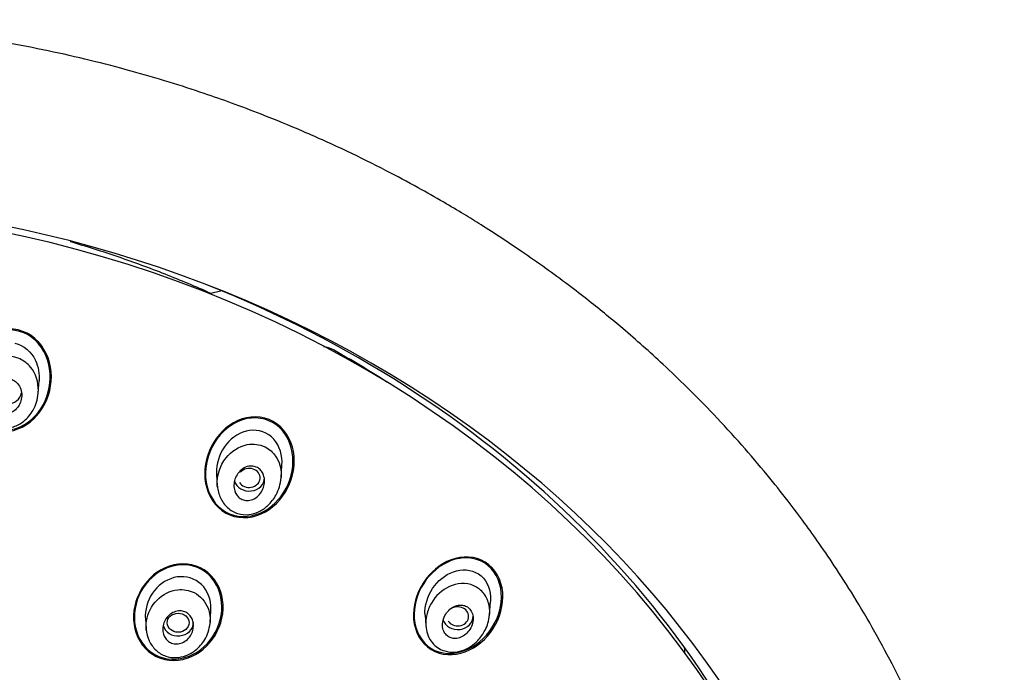
# Model space of a CAD drawing. Units: millimetres. Extents: x -18 to 333, y -18 to 871.
# Drawn here: x 117 to 162, y 841 to 871 of the extents above; entities that cross this region are included whole.
import ezdxf

# ---------------------------------------------------------------- set-up
doc = ezdxf.new("R2010")
doc.units = ezdxf.units.MM
for name, color, linetype in [('$DDT_AUDIT_GENERATED_(2E6)', 7, 'Continuous'), ('$DDT_AUDIT_GENERATED_(51D)', 7, 'Continuous'), ('$DDT_AUDIT_GENERATED_(824)', 7, 'Continuous'), ('$DDT_AUDIT_GENERATED_(8C9)', 7, 'Continuous'), ('Default', 7, 'Continuous')]:
    doc.layers.add(name, color=color, linetype=linetype)

# ---------------------------------------------------------------- blocks, each defined once
blk = doc.blocks.new('SE')
at = {"layer": '$DDT_AUDIT_GENERATED_(2E6)', "color": 7, "linetype": 'Continuous'}
blk.add_ellipse((104.15, 818.145), major_axis=(-50.8, 0), ratio=0.866025, start_param=3.141593, end_param=6.283185, dxfattribs=at)
for points in [[(117.361, 856.087), (117.8, 855.706), (118.048, 855.14), (118.15, 853.993), (118.01, 853.397), (117.41, 852.422), (116.93, 852.027), (115.827, 851.748), (115.204, 851.892), (114.329, 852.647), (114.077, 853.214), (113.972, 854.366), (114.111, 854.96), (114.712, 855.941), (115.19, 856.335), (116.299, 856.615), (116.923, 856.468), (117.361, 856.087)], [(116.857, 856.344), (117.378, 856.121), (117.759, 855.645), (118.109, 854.567), (118.091, 853.978), (117.715, 852.906), (117.362, 852.437), (116.39, 851.862), (115.777, 851.796), (114.744, 852.233), (114.354, 852.711), (114.002, 853.79), (114.021, 854.387), (114.393, 855.451), (114.752, 855.929), (115.722, 856.501), (116.336, 856.568), (116.857, 856.344)], [(128.425, 852.176), (128.882, 851.838), (129.147, 851.279), (129.247, 850.131), (129.096, 849.541), (128.492, 848.562), (128.035, 848.168), (126.97, 847.817), (126.357, 847.885), (125.447, 848.551), (125.177, 849.11), (125.075, 850.267), (125.226, 850.855), (125.833, 851.839), (126.282, 852.23), (127.363, 852.586), (127.968, 852.514), (128.425, 852.176)], [(128.407, 852.122), (128.848, 851.784), (129.099, 851.233), (129.182, 850.109), (129.028, 849.534), (128.429, 848.582), (127.978, 848.201), (126.935, 847.869), (126.335, 847.943), (125.455, 848.611), (125.2, 849.161), (125.116, 850.294), (125.269, 850.866), (125.872, 851.824), (126.314, 852.202), (127.373, 852.538), (127.966, 852.46), (128.407, 852.122)], [(137.932, 845.861), (138.393, 845.575), (138.678, 845.039), (138.775, 843.9), (138.606, 843.311), (137.982, 842.337), (137.536, 841.957), (136.496, 841.569), (135.917, 841.586), (134.997, 842.15), (134.707, 842.684), (134.611, 843.832), (134.784, 844.421), (135.403, 845.388), (135.859, 845.777), (136.887, 846.161), (137.47, 846.146), (137.932, 845.861)], [(137.893, 845.822), (138.344, 845.541), (138.62, 845.015), (138.709, 843.901), (138.542, 843.326), (137.929, 842.375), (137.492, 842.004), (136.477, 841.625), (135.91, 841.64), (135.01, 842.195), (134.73, 842.72), (134.641, 843.843), (134.813, 844.418), (135.422, 845.363), (135.866, 845.741), (136.873, 846.117), (137.443, 846.103), (137.893, 845.822)], [(125.262, 845.382), (125.688, 845.029), (125.928, 844.481), (125.981, 843.366), (125.802, 842.793), (125.142, 841.881), (124.653, 841.534), (123.573, 841.293), (122.983, 841.418), (122.137, 842.116), (121.894, 842.663), (121.84, 843.784), (122.016, 844.35), (122.683, 845.273), (123.163, 845.615), (124.254, 845.859), (124.835, 845.735), (125.262, 845.382)], [(125.132, 845.418), (125.57, 845.101), (125.835, 844.581), (125.941, 843.496), (125.792, 842.93), (125.189, 842.007), (124.731, 841.646), (123.688, 841.346), (123.105, 841.428), (122.236, 842.054), (121.966, 842.574), (121.859, 843.665), (122.006, 844.227), (122.613, 845.157), (123.067, 845.516), (124.117, 845.817), (124.694, 845.735), (125.132, 845.418)]]:
    blk.add_open_spline(points, degree=3, knots=[0, 0, 0, 0, 0.125, 0.125, 0.25, 0.25, 0.375, 0.375, 0.5, 0.5, 0.625, 0.625, 0.75, 0.75, 0.875, 0.875, 1, 1, 1, 1], dxfattribs=at)
at = {"layer": '$DDT_AUDIT_GENERATED_(51D)', "color": 7, "linetype": 'Continuous'}
for p, q in [((117.512, 853.609), (117.55, 854.151)), ((128.605, 849.724), (128.644, 850.285)), ((125.656, 849.848), (125.69, 849.36)), ((138.13, 843.45), (138.172, 844.062)), ((125.357, 843.106), (125.395, 843.637)), ((135.181, 843.436), (135.214, 842.958)), ((122.405, 843.277), (122.438, 842.805))]:
    blk.add_line(p, q, dxfattribs=at)
for centre, major_axis, ratio, start_param, end_param in [((116.056, 853.699), (0.7, 0), 0.866025, 3.346034, 6.131266), ((127.145, 849.712), (-0.501, -0.013), 0.869492, 0.461301, 5.606948), ((127.15, 849.719), (-0.7, 0), 0.866025, 0.271694, 3.141593), ((136.67, 843.382), (-0.502, -0.015), 0.865813, 0.487756, 5.387295), ((136.677, 843.388), (0.7, 0), 0.866025, 3.432471, 6.283185), ((123.9, 843.094), (-0.7, 0), 0.866025, 0.226959, 3.141593)]:
    blk.add_ellipse(centre, major_axis=major_axis, ratio=ratio, start_param=start_param, end_param=end_param, dxfattribs=at)
blk.add_ellipse((123.899, 843.091), major_axis=(-0.5, -0.003), ratio=0.866917, dxfattribs=at)
for points, knots in [([(116.443, 855.877), (116.855, 855.781), (117.198, 855.472), (117.519, 854.794), (117.573, 854.466), (117.55, 854.144)], [0, 0, 0, 0, 0.125, 0.125, 0.2199703, 0.2199703, 0.2199703, 0.2199703]), ([(117.508, 853.561), (117.512, 853.608), (117.515, 853.655), (117.522, 854.08), (117.415, 854.474), (117.026, 854.936), (116.863, 855.065), (116.484, 855.239), (116.259, 855.278), (115.643, 855.236), (115.268, 855.018), (115.019, 854.723)], [0.6093896, 0.6093896, 0.6093896, 0.6093896, 0.625, 0.625, 0.75, 0.75, 0.8125, 0.8125, 0.875, 0.875, 1, 1, 1, 1]), ([(116.362, 852.747), (116.439, 852.796), (116.507, 852.859), (116.563, 852.931), (116.619, 853.002), (116.664, 853.084), (116.696, 853.169), (116.731, 853.262), (116.751, 853.363), (116.755, 853.463), (116.759, 853.567), (116.745, 853.674), (116.712, 853.773), (116.681, 853.867), (116.633, 853.956), (116.569, 854.03), (116.513, 854.095), (116.445, 854.149), (116.369, 854.187), (116.304, 854.219), (116.232, 854.24), (116.16, 854.247), (116.093, 854.254), (116.024, 854.249), (115.959, 854.233), (115.891, 854.217), (115.826, 854.19), (115.766, 854.154), (115.7, 854.115), (115.64, 854.065), (115.588, 854.008), (115.53, 853.943), (115.481, 853.869), (115.444, 853.79), (115.402, 853.701), (115.375, 853.604), (115.363, 853.507), (115.35, 853.403), (115.355, 853.296), (115.378, 853.195), (115.4, 853.096), (115.441, 853), (115.498, 852.918), (115.549, 852.846), (115.614, 852.782), (115.689, 852.735), (115.752, 852.695), (115.824, 852.666), (115.898, 852.652), (115.964, 852.639), (116.035, 852.638), (116.102, 852.649), (116.17, 852.659), (116.236, 852.68), (116.298, 852.711), (116.32, 852.722), (116.341, 852.734), (116.362, 852.747)], [0, 0, 0, 0, 0.057982, 0.057982, 0.057982, 0.11563, 0.11563, 0.11563, 0.179299, 0.179299, 0.179299, 0.245862, 0.245862, 0.245862, 0.308763, 0.308763, 0.308763, 0.362972, 0.362972, 0.362972, 0.409286, 0.409286, 0.409286, 0.452317, 0.452317, 0.452317, 0.496538, 0.496538, 0.496538, 0.545242, 0.545242, 0.545242, 0.600574, 0.600574, 0.600574, 0.662821, 0.662821, 0.662821, 0.729112, 0.729112, 0.729112, 0.793328, 0.793328, 0.793328, 0.849667, 0.849667, 0.849667, 0.897534, 0.897534, 0.897534, 0.940958, 0.940958, 0.940958, 0.98453, 0.98453, 0.98453, 1, 1, 1, 1]), ([(114.597, 853.417), (114.624, 853.231), (114.679, 852.911), (114.957, 852.442), (115.297, 852.154), (115.626, 852.021), (115.966, 851.963), (116.406, 852.022), (116.907, 852.308), (117.251, 852.721), (117.45, 853.184), (117.489, 853.434), (117.51, 853.588)], [0, 0, 0, 0, 0.112026, 0.225634, 0.338989, 0.397238, 0.455231, 0.56257, 0.678969, 0.824166, 0.907931, 1, 1, 1, 1]), ([(128.273, 851.478), (127.994, 851.792), (127.569, 851.937), (126.75, 851.824), (126.378, 851.579), (125.846, 850.931), (125.683, 850.514), (125.65, 850.011), (125.651, 849.928), (125.657, 849.845)], [0, 0, 0, 0, 0.125, 0.125, 0.25, 0.25, 0.375, 0.375, 0.399523, 0.399523, 0.399523, 0.399523]), ([(128.644, 850.282), (128.644, 850.288), (128.645, 850.295), (128.672, 850.726), (128.551, 851.164), (128.273, 851.478)], [0.8730554, 0.8730554, 0.8730554, 0.8730554, 0.875, 0.875, 1, 1, 1, 1]), ([(125.698, 849.284), (125.687, 849.378), (125.679, 849.631), (125.766, 850.102), (126.128, 850.792), (126.934, 851.334), (127.855, 851.226), (128.463, 850.682), (128.609, 850.154), (128.61, 849.848)], [0.4806291, 0.4806291, 0.4806291, 0.4806291, 0.5098639, 0.5586495, 0.6290058, 0.7478836, 0.8373376, 0.9055662, 1, 1, 1, 1]), ([(126.488, 849.115), (126.46, 849.201), (126.448, 849.293), (126.45, 849.384), (126.452, 849.475), (126.469, 849.566), (126.497, 849.653), (126.528, 849.748), (126.575, 849.839), (126.634, 849.919), (126.695, 850.003), (126.772, 850.077), (126.857, 850.134), (126.938, 850.187), (127.03, 850.226), (127.124, 850.244), (127.205, 850.259), (127.291, 850.259), (127.371, 850.24), (127.44, 850.225), (127.507, 850.196), (127.565, 850.156), (127.62, 850.119), (127.669, 850.072), (127.709, 850.018), (127.75, 849.963), (127.782, 849.901), (127.806, 849.835), (127.831, 849.764), (127.845, 849.687), (127.849, 849.61), (127.853, 849.523), (127.844, 849.434), (127.823, 849.349), (127.8, 849.254), (127.761, 849.161), (127.71, 849.078), (127.656, 848.989), (127.586, 848.908), (127.506, 848.844), (127.429, 848.782), (127.339, 848.732), (127.244, 848.705), (127.162, 848.68), (127.073, 848.671), (126.988, 848.682), (126.916, 848.69), (126.844, 848.713), (126.78, 848.749), (126.721, 848.781), (126.668, 848.824), (126.623, 848.874), (126.579, 848.925), (126.542, 848.984), (126.514, 849.046), (126.505, 849.068), (126.496, 849.091), (126.488, 849.115)], [0, 0, 0, 0, 0.057982, 0.057982, 0.057982, 0.11563, 0.11563, 0.11563, 0.179299, 0.179299, 0.179299, 0.245862, 0.245862, 0.245862, 0.308763, 0.308763, 0.308763, 0.362972, 0.362972, 0.362972, 0.409286, 0.409286, 0.409286, 0.452317, 0.452317, 0.452317, 0.496538, 0.496538, 0.496538, 0.545242, 0.545242, 0.545242, 0.600574, 0.600574, 0.600574, 0.662821, 0.662821, 0.662821, 0.729112, 0.729112, 0.729112, 0.793328, 0.793328, 0.793328, 0.849667, 0.849667, 0.849667, 0.897534, 0.897534, 0.897534, 0.940958, 0.940958, 0.940958, 0.98453, 0.98453, 0.98453, 1, 1, 1, 1]), ([(125.693, 849.337), (125.727, 849.136), (125.777, 848.879), (125.969, 848.553), (126.154, 848.345), (126.376, 848.184), (126.695, 848.041), (127.116, 848.006), (127.593, 848.143), (128.04, 848.45), (128.356, 848.853), (128.548, 849.312), (128.584, 849.562), (128.605, 849.718)], [0, 0, 0, 0, 0.120182, 0.180525, 0.240662, 0.30122, 0.360892, 0.471843, 0.574217, 0.683511, 0.824117, 0.907314, 1, 1, 1, 1]), ([(124.968, 844.838), (124.677, 845.122), (124.256, 845.243), (123.453, 845.122), (123.082, 844.884), (122.56, 844.241), (122.409, 843.83), (122.401, 843.372), (122.402, 843.324), (122.406, 843.277)], [0, 0, 0, 0, 0.125, 0.125, 0.25, 0.25, 0.375, 0.375, 0.3895745, 0.3895745, 0.3895745, 0.3895745]), ([(135.182, 843.433), (135.177, 843.492), (135.176, 843.551), (135.192, 844.031), (135.358, 844.452), (135.873, 845.114), (136.23, 845.367), (137.006, 845.565), (137.436, 845.491), (137.737, 845.23)], [0.6074539, 0.6074539, 0.6074539, 0.6074539, 0.625, 0.625, 0.75, 0.75, 0.875, 0.875, 1, 1, 1, 1]), ([(137.737, 845.23), (138.039, 844.969), (138.191, 844.546), (138.175, 844.1), (138.174, 844.079), (138.172, 844.058)], [0, 0, 0, 0, 0.125, 0.125, 0.1311561, 0.1311561, 0.1311561, 0.1311561]), ([(125.394, 843.63), (125.397, 843.664), (125.398, 843.698), (125.406, 844.141), (125.258, 844.554), (124.968, 844.838)], [0.8645269, 0.8645269, 0.8645269, 0.8645269, 0.875, 0.875, 1, 1, 1, 1]), ([(136.293, 844.742), (135.952, 844.584), (135.664, 844.32), (135.373, 843.82), (135.3, 843.641), (135.217, 843.285), (135.201, 843.109), (135.216, 842.935)], [0, 0, 0, 0, 0.125, 0.125, 0.1875, 0.1875, 0.2398741, 0.2398741, 0.2398741, 0.2398741]), ([(138.124, 843.403), (138.143, 843.562), (138.14, 843.724), (138.069, 844.077), (137.991, 844.262), (137.752, 844.579), (137.582, 844.71), (137.047, 844.935), (136.634, 844.9), (136.293, 844.742)], [0.6982122, 0.6982122, 0.6982122, 0.6982122, 0.75, 0.75, 0.8125, 0.8125, 0.875, 0.875, 1, 1, 1, 1]), ([(122.443, 842.743), (122.428, 842.887), (122.445, 843.391), (122.854, 844.205), (123.781, 844.686), (124.74, 844.528), (125.15, 844.06), (125.267, 843.754)], [0.5412265, 0.5412265, 0.5412265, 0.5412265, 0.5876065, 0.7007883, 0.8126538, 0.8950259, 1, 1, 1, 1]), ([(136.628, 842.377), (136.713, 842.388), (136.798, 842.416), (136.875, 842.456), (136.953, 842.497), (137.026, 842.551), (137.09, 842.614), (137.16, 842.683), (137.221, 842.765), (137.267, 842.853), (137.316, 842.945), (137.351, 843.047), (137.367, 843.15), (137.382, 843.247), (137.38, 843.348), (137.359, 843.442), (137.341, 843.524), (137.308, 843.602), (137.261, 843.668), (137.221, 843.725), (137.171, 843.774), (137.114, 843.811), (137.061, 843.845), (137.001, 843.87), (136.94, 843.884), (136.876, 843.899), (136.81, 843.902), (136.744, 843.895), (136.673, 843.888), (136.601, 843.868), (136.533, 843.839), (136.456, 843.806), (136.383, 843.76), (136.318, 843.704), (136.244, 843.642), (136.179, 843.567), (136.126, 843.485), (136.071, 843.397), (136.028, 843.299), (136.003, 843.198), (135.978, 843.1), (135.971, 842.996), (135.983, 842.898), (135.993, 842.811), (136.02, 842.726), (136.061, 842.652), (136.096, 842.589), (136.144, 842.533), (136.199, 842.489), (136.249, 842.449), (136.307, 842.419), (136.368, 842.399), (136.429, 842.379), (136.494, 842.37), (136.558, 842.372), (136.581, 842.372), (136.605, 842.374), (136.628, 842.377)], [0, 0, 0, 0, 0.057982, 0.057982, 0.057982, 0.11563, 0.11563, 0.11563, 0.179299, 0.179299, 0.179299, 0.245862, 0.245862, 0.245862, 0.308763, 0.308763, 0.308763, 0.362972, 0.362972, 0.362972, 0.409286, 0.409286, 0.409286, 0.452317, 0.452317, 0.452317, 0.496538, 0.496538, 0.496538, 0.545242, 0.545242, 0.545242, 0.600574, 0.600574, 0.600574, 0.662821, 0.662821, 0.662821, 0.729112, 0.729112, 0.729112, 0.793328, 0.793328, 0.793328, 0.849667, 0.849667, 0.849667, 0.897534, 0.897534, 0.897534, 0.940958, 0.940958, 0.940958, 0.98453, 0.98453, 0.98453, 1, 1, 1, 1]), ([(123.234, 842.568), (123.208, 842.65), (123.197, 842.738), (123.201, 842.825), (123.204, 842.911), (123.222, 842.999), (123.251, 843.081), (123.283, 843.169), (123.329, 843.252), (123.387, 843.326), (123.446, 843.401), (123.519, 843.468), (123.599, 843.519), (123.677, 843.567), (123.764, 843.603), (123.852, 843.62), (123.933, 843.635), (124.017, 843.636), (124.096, 843.621), (124.168, 843.607), (124.237, 843.58), (124.299, 843.541), (124.357, 843.505), (124.41, 843.457), (124.453, 843.403), (124.496, 843.348), (124.531, 843.285), (124.555, 843.219), (124.581, 843.148), (124.596, 843.072), (124.599, 842.996), (124.603, 842.912), (124.593, 842.827), (124.572, 842.745), (124.548, 842.657), (124.51, 842.571), (124.46, 842.494), (124.409, 842.413), (124.343, 842.34), (124.267, 842.281), (124.194, 842.224), (124.109, 842.179), (124.021, 842.152), (123.94, 842.127), (123.854, 842.117), (123.77, 842.124), (123.695, 842.13), (123.621, 842.15), (123.554, 842.183), (123.492, 842.214), (123.434, 842.256), (123.386, 842.306), (123.338, 842.356), (123.298, 842.415), (123.268, 842.478), (123.255, 842.507), (123.243, 842.537), (123.234, 842.568)], [0, 0, 0, 0, 0.057006, 0.057006, 0.057006, 0.113777, 0.113777, 0.113777, 0.174471, 0.174471, 0.174471, 0.23697, 0.23697, 0.23697, 0.296961, 0.296961, 0.296961, 0.351223, 0.351223, 0.351223, 0.399962, 0.399962, 0.399962, 0.446032, 0.446032, 0.446032, 0.492718, 0.492718, 0.492718, 0.542641, 0.542641, 0.542641, 0.597397, 0.597397, 0.597397, 0.657031, 0.657031, 0.657031, 0.719388, 0.719388, 0.719388, 0.780396, 0.780396, 0.780396, 0.836288, 0.836288, 0.836288, 0.886324, 0.886324, 0.886324, 0.932825, 0.932825, 0.932825, 0.979055, 0.979055, 0.979055, 1, 1, 1, 1]), ([(135.214, 842.962), (135.233, 842.821), (135.268, 842.587), (135.438, 842.245), (135.675, 841.995), (136.009, 841.795), (136.426, 841.718), (136.876, 841.798), (137.272, 841.989), (137.64, 842.303), (137.902, 842.671), (138.074, 843.088), (138.11, 843.321), (138.131, 843.468)], [0, 0, 0, 0, 0.083728, 0.164214, 0.241453, 0.311431, 0.422656, 0.522327, 0.617297, 0.712791, 0.836562, 0.912662, 1, 1, 1, 1]), ([(122.437, 842.8), (122.47, 842.6), (122.535, 842.261), (122.87, 841.809), (123.309, 841.535), (123.804, 841.468), (124.283, 841.572), (124.754, 841.841), (125.09, 842.23), (125.298, 842.677), (125.338, 842.922), (125.361, 843.074)], [0, 0, 0, 0, 0.121917, 0.240869, 0.357631, 0.46716, 0.570127, 0.681518, 0.823841, 0.907279, 1, 1, 1, 1])]:
    blk.add_open_spline(points, degree=3, knots=knots, dxfattribs=at)
for points in [[(128.61, 849.848), (128.61, 849.807), (128.608, 849.767), (128.606, 849.726)], [(125.267, 843.754), (125.354, 843.528), (125.379, 843.277), (125.351, 843.031)]]:
    blk.add_open_spline(points, degree=3, dxfattribs=at)
at = {"layer": '$DDT_AUDIT_GENERATED_(824)', "color": 7, "linetype": 'Continuous'}
for centre, major_axis, start_param, end_param in [((104.15, 817.696), (51.65, 0), -0.447532, 3.589125), ((104.15, 818.695), (-50.6, 0), 3.456013, 4.282305)]:
    blk.add_ellipse(centre, major_axis=major_axis, ratio=0.866025, start_param=start_param, end_param=end_param, dxfattribs=at)
blk.add_open_spline([(155.982, 798.74), (156.359, 799.448), (157.01, 800.679), (157.93, 802.685), (158.712, 804.611), (159.356, 806.417), (159.888, 808.125), (160.332, 809.77), (160.689, 811.317), (160.971, 812.774), (161.18, 814.071), (161.348, 815.344), (161.475, 816.572), (161.568, 817.834), (161.628, 819.148), (161.646, 820.362), (161.632, 821.484), (161.598, 822.459), (161.532, 823.614), (161.424, 824.865), (161.274, 826.144), (161.12, 827.204), (160.98, 828.044), (160.865, 828.669), (160.769, 829.157), (160.695, 829.518), (160.613, 829.9), (160.461, 830.579), (160.225, 831.543), (159.918, 832.663), (159.609, 833.694), (159.259, 834.774), (158.885, 835.829), (158.469, 836.919), (158.006, 838.05), (157.424, 839.365), (156.702, 840.86), (155.851, 842.469), (154.931, 844.053), (154.032, 845.474), (153.24, 846.645), (152.499, 847.682), (151.712, 848.728), (150.763, 849.918), (149.637, 851.241), (148.411, 852.58), (147.208, 853.806), (146.122, 854.846), (145.146, 855.734), (144.282, 856.485), (143.457, 857.173), (142.628, 857.841), (141.702, 858.555), (140.675, 859.312), (139.663, 860.023), (138.676, 860.685), (137.8, 861.248), (136.914, 861.797), (135.957, 862.366), (134.778, 863.035), (133.307, 863.822), (131.563, 864.685), (129.659, 865.547), (127.897, 866.27), (126.386, 866.839), (124.982, 867.332), (123.455, 867.826), (121.718, 868.334), (119.879, 868.813), (117.958, 869.25), (115.769, 869.678), (113.569, 870.025), (111.206, 870.312), (108.938, 870.512), (106.479, 870.642), (105.002, 870.658), (104.15, 870.665)], degree=3, knots=[0, 0, 0, 0, 0.020902, 0.043029, 0.062489, 0.081305, 0.098668, 0.114609, 0.131038, 0.145089, 0.158013, 0.169603, 0.182817, 0.194425, 0.206693, 0.221417, 0.230208, 0.239797, 0.250229, 0.264366, 0.277147, 0.288318, 0.295962, 0.302142, 0.306901, 0.310405, 0.312816, 0.317907, 0.330972, 0.341753, 0.351878, 0.362383, 0.374811, 0.384462, 0.396108, 0.410198, 0.42606, 0.444085, 0.46268, 0.478717, 0.492091, 0.502832, 0.514598, 0.528972, 0.54573, 0.563443, 0.57986, 0.593647, 0.605173, 0.616341, 0.625154, 0.634602, 0.645544, 0.657152, 0.669417, 0.67922, 0.689398, 0.697649, 0.707319, 0.719417, 0.734127, 0.752106, 0.771519, 0.789862, 0.802686, 0.814283, 0.829158, 0.845029, 0.86193, 0.879063, 0.896639, 0.920257, 0.937212, 0.958596, 0.979848, 1, 1, 1, 1], dxfattribs=at)
at = {"layer": '$DDT_AUDIT_GENERATED_(8C9)', "color": 7, "linetype": 'Continuous'}
for p, q in [((125.903, 858.26), (125.34, 858.129)), ((147.045, 841.809), (147.045, 841.938))]:
    blk.add_line(p, q, dxfattribs=at)
for centre, radius, start, end in [((130.428, 854.536), 1.172, 61.1788, 84.6613), ((108.432, 815.189), 46.249, 57.2641, 60.8037)]:
    blk.add_arc(centre, radius, start, end, dxfattribs=at)
blk.add_ellipse((145.045, 841.809), major_axis=(-2, 0), ratio=0.866025, start_param=3.088538, end_param=3.221477, dxfattribs=at)
blk.add_open_spline([(125.391, 858.15), (125.051, 858.303), (124.014, 858.753), (122.25, 859.448), (120.441, 860.067), (119.34, 860.403), (118.97, 860.511)], degree=3, knots=[0.7173319, 0.7173319, 0.7173319, 0.7173319, 0.735348, 0.7719547, 0.8085673, 0.8269554, 0.8269554, 0.8269554, 0.8269554], dxfattribs=at)

msp = doc.modelspace()

# ---------------------------------------------------------------- block references
at = {"layer": 'Default'}
msp.add_blockref('SE', (0, 0), dxfattribs=at)

doc.saveas('drawing.dxf')
